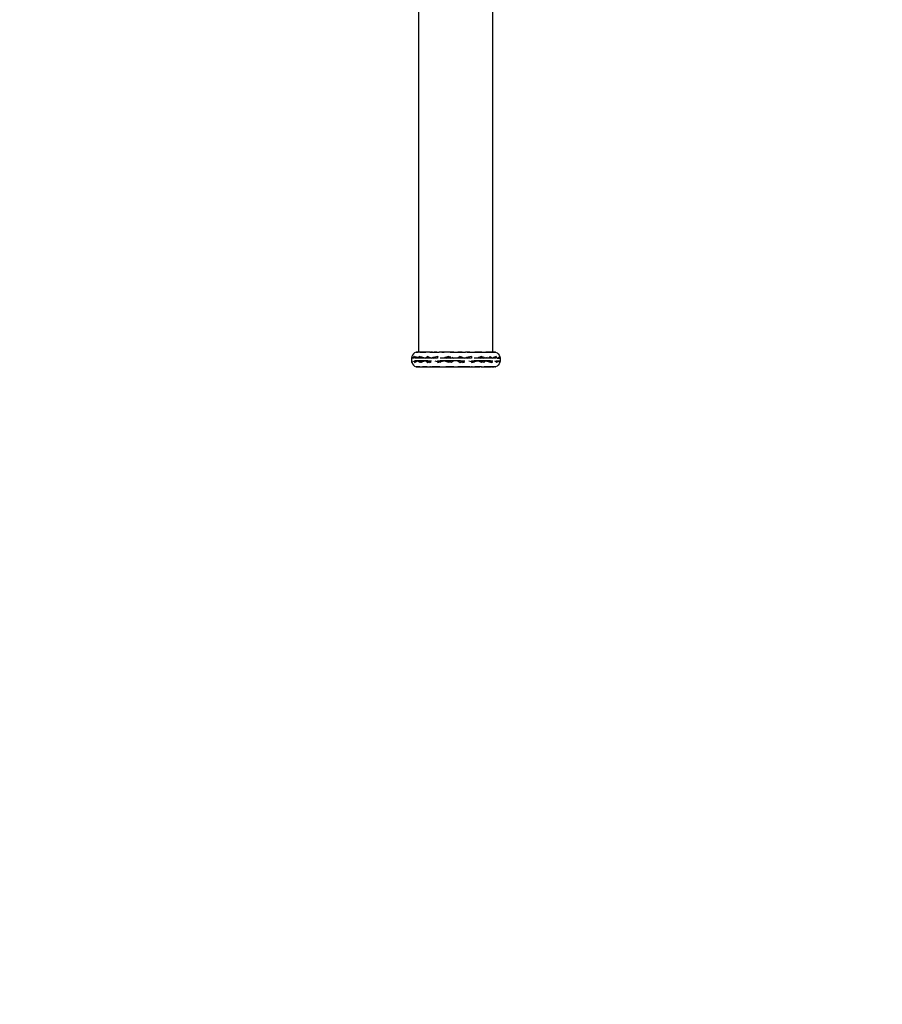
# Model space of a CAD drawing. Units: millimetres. Extents: x 1866 to 19666, y 905 to 15705.
# Drawn here: x 10473 to 10764, y 8585 to 8918 of the extents above; entities that cross this region are included whole.
import ezdxf

# ---------------------------------------------------------------- set-up
doc = ezdxf.new("R2010")
doc.units = ezdxf.units.MM
doc.layers.add('wymiary 100 strefy', color=5, linetype='Continuous')
doc.styles.get("Standard").update_dxf_attribs({"font": 'arial.ttf'})
doc.dimstyles.new('FK_rzuty 100_STREFY', dxfattribs={"dimscale": 100, "dimtxt": 4, "dimasz": 2.5, "dimexe": 1.25, "dimexo": 0.625, "dimgap": 1, "dimtad": 1, "dimdec": 1, "dimlfac": 0.001, "dimrnd": 0.01, "dimzin": 1, "dimdsep": 46, "dimtxsty": 'Standard', "dimblk": 'OBLIQUE', "dimcen": 2.5, "dimadec": 0, "dimazin": 0, "dimtfac": 1, "dimtdec": 1, "dimtmove": 0, "dimatfit": 3, "dimfxl": 1, "dimarcsym": 0})

# ---------------------------------------------------------------- blocks, each defined once
blk = doc.blocks.new('_Oblique')
at = {"color": 0, "linetype": 'ByBlock', "lineweight": -2}
blk.add_line((-0.5, -0.5), (0.5, 0.5), dxfattribs=at)
blk = doc.blocks.new('*D6')
at = {"layer": 'Defpoints', "color": 0, "transparency": 16777216}
for p in [(13753.25, 9205.04), (8136.45, 9200.59), (13753.25, 6162.77)]:
    blk.add_point(p, dxfattribs=at)
at = {"layer": 'wymiary 100 strefy', "color": 0, "lineweight": -2, "transparency": 16777216}
for p, q in [((13753.25, 9142.54), (13753.25, 6037.77)), ((8136.45, 9138.09), (8136.45, 6037.77)), ((8136.45, 6162.77), (13753.25, 6162.77))]:
    blk.add_line(p, q, dxfattribs=at)
at = {"layer": 'wymiary 100 strefy', "color": 0, "lineweight": -2, "transparency": 16777216, "xscale": 250, "yscale": 250, "zscale": 250, "rotation": 180}
blk.add_blockref('_Oblique', (8136.45, 6162.77), dxfattribs=at)
at = {"layer": 'wymiary 100 strefy', "color": 0, "lineweight": -2, "transparency": 16777216, "xscale": 250, "yscale": 250, "zscale": 250}
blk.add_blockref('_Oblique', (13753.25, 6162.77), dxfattribs=at)
at = {"layer": 'wymiary 100 strefy', "color": 0, "transparency": 16777216, "insert": (10944.85, 6467), "char_height": 400, "attachment_point": 5}
blk.add_mtext('5.6 m', dxfattribs=at)
blk = doc.blocks.new('*D7')
at = {"layer": 'Defpoints', "color": 0, "transparency": 16777216}
for p in [(7403.66, 11191.79), (11007.13, 11191.79), (11007.13, 7132.03)]:
    blk.add_point(p, dxfattribs=at)
at = {"layer": 'wymiary 100 strefy', "color": 0, "lineweight": -2, "transparency": 16777216}
for p, q in [((10944.63, 11191.79), (7278.66, 11191.79)), ((7403.66, 7132.03), (7403.66, 11191.79)), ((10944.63, 7132.03), (7278.66, 7132.03))]:
    blk.add_line(p, q, dxfattribs=at)
at = {"layer": 'wymiary 100 strefy', "color": 0, "lineweight": -2, "transparency": 16777216, "xscale": 250, "yscale": 250, "zscale": 250}
for p, rotation in [((7403.66, 11191.79), 90), ((7403.66, 7132.03), 270)]:
    blk.add_blockref('_Oblique', p, dxfattribs=dict(at, rotation=rotation))
at = {"layer": 'wymiary 100 strefy', "color": 0, "transparency": 16777216, "insert": (7102.71, 9161.91), "char_height": 400, "attachment_point": 5, "rotation": 90}
blk.add_mtext('4.1 m', dxfattribs=at)

msp = doc.modelspace()

# ---------------------------------------------------------------- linework, layer by layer
for p, q in [((10632.76, 8805.74), (10632.75, 9051.2)), ((10607.76, 8805.74), (10607.78, 9045.85)), ((10605.4, 8804.26), (10605.27, 8803.74)), ((10605.27, 8803.74), (10605.27, 8802.74)), ((10605.27, 8803.74), (10605.34, 8803.74)), ((10605.46, 8804.08), (10605.34, 8803.74)), ((10605.57, 8803.74), (10605.34, 8803.74)), ((10605.6, 8804.74), (10605.4, 8804.26)), ((10605.4, 8804.26), (10605.57, 8803.74)), ((10605.73, 8803.85), (10605.57, 8803.74)), ((10605.78, 8803.74), (10605.57, 8803.74)), ((10605.91, 8805.16), (10605.6, 8804.74)), ((10605.98, 8804.03), (10605.73, 8803.85)), ((10605.73, 8803.85), (10605.78, 8803.74)), ((10606.23, 8803.74), (10605.78, 8803.74)), ((10606.33, 8805.47), (10605.91, 8805.16)), ((10606.29, 8804.26), (10605.98, 8804.03)), ((10606.23, 8803.74), (10606.25, 8803.9)), ((10606.25, 8803.9), (10606.29, 8804.26)), ((10606.81, 8805.67), (10606.33, 8805.47)), ((10607.24, 8803.74), (10606.58, 8803.74)), ((10606.64, 8804.26), (10606.59, 8803.84)), ((10606.64, 8804.26), (10607.18, 8804)), ((10606.81, 8805.67), (10607.53, 8805.74)), ((10606.81, 8805.67), (10606.91, 8805.67)), ((10607.33, 8805.74), (10606.91, 8805.67)), ((10606.91, 8805.67), (10607.08, 8805.69)), ((10607.27, 8805.74), (10607.08, 8805.69)), ((10607.83, 8805.7), (10607.08, 8805.69)), ((10607.45, 8803.87), (10607.24, 8803.74)), ((10607.71, 8803.74), (10607.24, 8803.74)), ((10607.76, 8805.74), (10607.27, 8805.74)), ((10608.14, 8804.26), (10607.45, 8803.87)), ((10607.45, 8803.87), (10607.71, 8803.74)), ((10607.83, 8805.7), (10607.62, 8805.67)), ((10608.51, 8804.17), (10607.71, 8803.74)), ((10608.56, 8803.74), (10607.71, 8803.74)), ((10607.91, 8805.74), (10607.76, 8805.74)), ((10607.83, 8805.7), (10607.76, 8805.74)), ((10607.93, 8805.67), (10607.83, 8805.7)), ((10608.1, 8805.74), (10607.91, 8805.74)), ((10608.1, 8805.74), (10607.93, 8805.67)), ((10608.1, 8805.7), (10607.93, 8805.67)), ((10608.37, 8805.74), (10608.1, 8805.74)), ((10608.37, 8805.74), (10608.1, 8805.7)), ((10608.1, 8805.7), (10608.69, 8805.73)), ((10608.14, 8804.26), (10608.51, 8804.17)), ((10608.14, 8804.26), (10608.56, 8803.74)), ((10608.37, 8805.74), (10608.4, 8805.74)), ((10608.69, 8805.73), (10608.4, 8805.74)), ((10608.51, 8804.17), (10608.85, 8804.08)), ((10609.15, 8803.74), (10608.56, 8803.74)), ((10608.97, 8805.74), (10608.69, 8805.73)), ((10608.69, 8805.73), (10609.14, 8805.71)), ((10608.85, 8804.08), (10609.15, 8803.74)), ((10608.85, 8804.08), (10610.18, 8803.74)), ((10609.14, 8805.71), (10608.97, 8805.74)), ((10609.12, 8805.74), (10608.97, 8805.74)), ((10609.12, 8805.74), (10610.12, 8805.74)), ((10609.29, 8805.67), (10609.14, 8805.71)), ((10610.18, 8803.74), (10609.15, 8803.74)), ((10610.12, 8805.74), (10609.29, 8805.67)), ((10609.78, 8805.67), (10609.29, 8805.67)), ((10609.78, 8805.67), (10609.38, 8805.74)), ((10610.63, 8805.74), (10609.78, 8805.67)), ((10610.63, 8805.74), (10610.12, 8805.74)), ((10610.81, 8804.26), (10610.18, 8803.74)), ((10610.86, 8803.74), (10610.18, 8803.74)), ((10611.42, 8805.74), (10610.63, 8805.74)), ((10610.81, 8804.26), (10612.04, 8803.74)), ((10611.28, 8804.06), (10610.86, 8803.74)), ((10612.04, 8803.74), (10610.86, 8803.74)), ((10611.52, 8805.74), (10611.42, 8805.74)), ((10611.52, 8805.74), (10611.71, 8805.67)), ((10611.52, 8805.74), (10612.91, 8805.74)), ((10611.71, 8805.67), (10613.13, 8805.74)), ((10612.35, 8805.67), (10611.71, 8805.67)), ((10612.51, 8803.86), (10612.04, 8803.74)), ((10612.81, 8803.74), (10612.04, 8803.74)), ((10612.11, 8805.74), (10612.35, 8805.67)), ((10612.35, 8805.67), (10612.88, 8805.7)), ((10613.14, 8804.01), (10612.51, 8803.86)), ((10612.51, 8803.86), (10612.81, 8803.74)), ((10614.1, 8803.74), (10612.81, 8803.74)), ((10612.88, 8805.7), (10613.8, 8805.74)), ((10613.8, 8805.74), (10612.91, 8805.74)), ((10614.13, 8804.26), (10613.14, 8804.01)), ((10613.8, 8805.74), (10614.08, 8805.74)), ((10614.08, 8805.74), (10614.18, 8805.73)), ((10614.11, 8803.87), (10614.1, 8803.74)), ((10614.13, 8804.26), (10614.11, 8803.87)), ((10614.18, 8805.73), (10614.58, 8805.74)), ((10614.92, 8805.74), (10614.58, 8805.74)), ((10614.79, 8805.7), (10614.58, 8805.74)), ((10614.79, 8805.7), (10614.71, 8805.67)), ((10614.92, 8805.74), (10614.79, 8805.7)), ((10615.46, 8805.67), (10614.79, 8805.7)), ((10615.65, 8805.74), (10614.92, 8805.74)), ((10616.32, 8803.74), (10614.94, 8803.74)), ((10615.53, 8805.7), (10615.46, 8805.67)), ((10615.65, 8805.74), (10615.53, 8805.7)), ((10615.53, 8805.7), (10616.37, 8805.73)), ((10616.37, 8805.73), (10615.65, 8805.74)), ((10616.68, 8803.86), (10616.32, 8803.74)), ((10617.2, 8803.74), (10616.32, 8803.74)), ((10616.39, 8805.74), (10616.37, 8805.73)), ((10617.01, 8805.74), (10616.39, 8805.74)), ((10617.86, 8804.26), (10616.68, 8803.86)), ((10616.68, 8803.86), (10617.2, 8803.74)), ((10617.59, 8805.7), (10617.01, 8805.74)), ((10618.3, 8805.74), (10617.01, 8805.74)), ((10618.46, 8804.16), (10617.2, 8803.74)), ((10618.63, 8803.74), (10617.2, 8803.74)), ((10618.09, 8805.67), (10617.59, 8805.7)), ((10618.9, 8805.67), (10617.6, 8805.74)), ((10617.86, 8804.26), (10618.63, 8803.74)), ((10618.85, 8805.74), (10618.09, 8805.67)), ((10618.9, 8805.67), (10618.09, 8805.67)), ((10618.3, 8805.74), (10619.63, 8805.74)), ((10619.53, 8803.74), (10618.63, 8803.74)), ((10619.63, 8805.74), (10618.9, 8805.67)), ((10619.05, 8804.06), (10619.53, 8803.74)), ((10620.98, 8803.74), (10619.53, 8803.74)), ((10619.63, 8805.74), (10620.26, 8805.74)), ((10620.26, 8805.74), (10620.89, 8805.74)), ((10620.89, 8805.74), (10621.62, 8805.67)), ((10622.21, 8805.74), (10620.89, 8805.74)), ((10621.76, 8804.26), (10620.98, 8803.74)), ((10621.88, 8803.74), (10620.98, 8803.74)), ((10621.62, 8805.67), (10622.91, 8805.74)), ((10622.42, 8805.67), (10621.62, 8805.67)), ((10621.67, 8805.74), (10622.42, 8805.67)), ((10621.76, 8804.26), (10623.32, 8803.74)), ((10622.36, 8804.06), (10621.88, 8803.74)), ((10623.32, 8803.74), (10621.88, 8803.74)), ((10622.21, 8805.74), (10623.5, 8805.74)), ((10622.42, 8805.67), (10622.93, 8805.7)), ((10622.93, 8805.7), (10623.5, 8805.74)), ((10623.84, 8803.86), (10623.32, 8803.74)), ((10624.2, 8803.74), (10623.32, 8803.74)), ((10624.12, 8805.74), (10623.5, 8805.74)), ((10624.47, 8804.01), (10623.84, 8803.86)), ((10623.84, 8803.86), (10624.2, 8803.74)), ((10624.12, 8805.74), (10624.14, 8805.73)), ((10624.14, 8805.73), (10624.87, 8805.74)), ((10624.98, 8805.7), (10624.14, 8805.73)), ((10625.58, 8803.74), (10624.2, 8803.74)), ((10625.55, 8804.26), (10624.47, 8804.01)), ((10624.87, 8805.74), (10624.98, 8805.7)), ((10624.87, 8805.74), (10625.59, 8805.74)), ((10624.98, 8805.7), (10625.05, 8805.67)), ((10625.05, 8805.67), (10625.72, 8805.7)), ((10625.55, 8804.26), (10625.57, 8803.86)), ((10625.57, 8803.86), (10625.58, 8803.74)), ((10625.59, 8805.74), (10625.72, 8805.7)), ((10625.59, 8805.74), (10625.93, 8805.74)), ((10625.72, 8805.7), (10626.33, 8805.73)), ((10625.72, 8805.7), (10625.8, 8805.67)), ((10625.93, 8805.74), (10626.33, 8805.73)), ((10626.33, 8805.73), (10626.43, 8805.74)), ((10627.7, 8803.74), (10626.41, 8803.74)), ((10626.43, 8805.74), (10626.71, 8805.74)), ((10627.63, 8805.7), (10626.71, 8805.74)), ((10626.71, 8805.74), (10627.6, 8805.74)), ((10628.8, 8805.67), (10627.38, 8805.74)), ((10627.6, 8805.74), (10627.68, 8805.74)), ((10628.16, 8805.67), (10627.63, 8805.7)), ((10627.68, 8805.74), (10628.8, 8805.67)), ((10628.99, 8805.74), (10627.68, 8805.74)), ((10628, 8803.86), (10627.7, 8803.74)), ((10628.48, 8803.74), (10627.7, 8803.74)), ((10628.98, 8804.26), (10628, 8803.86)), ((10628, 8803.86), (10628.48, 8803.74)), ((10628.4, 8805.74), (10628.16, 8805.67)), ((10629.46, 8804.16), (10628.48, 8803.74)), ((10629.65, 8803.74), (10628.48, 8803.74)), ((10628.99, 8805.74), (10628.8, 8805.67)), ((10628.98, 8804.26), (10629.65, 8803.74)), ((10629.09, 8805.74), (10628.99, 8805.74)), ((10628.99, 8805.74), (10630.39, 8805.74)), ((10629.09, 8805.74), (10629.88, 8805.74)), ((10630.34, 8803.74), (10629.65, 8803.74)), ((10629.88, 8805.74), (10630.73, 8805.67)), ((10629.88, 8805.74), (10630.37, 8805.74)), ((10629.96, 8804.05), (10630.34, 8803.74)), ((10630.81, 8803.86), (10630.34, 8803.74)), ((10631.36, 8803.74), (10630.34, 8803.74)), ((10631.39, 8805.74), (10630.37, 8805.74)), ((10630.39, 8805.74), (10631.22, 8805.67)), ((10630.39, 8805.74), (10631.54, 8805.74)), ((10630.73, 8805.67), (10631.13, 8805.74)), ((10631.22, 8805.67), (10630.73, 8805.67)), ((10631.22, 8805.67), (10631.37, 8805.71)), ((10631.66, 8804.08), (10631.36, 8803.74)), ((10631.95, 8803.74), (10631.36, 8803.74)), ((10631.37, 8805.71), (10631.54, 8805.74)), ((10631.82, 8805.73), (10631.37, 8805.71)), ((10631.39, 8805.74), (10631.54, 8805.74)), ((10631.82, 8805.73), (10631.54, 8805.74)), ((10631.54, 8805.74), (10632.41, 8805.74)), ((10631.82, 8804.26), (10631.66, 8804.08)), ((10632, 8804.17), (10631.66, 8804.08)), ((10632.11, 8805.74), (10631.82, 8805.73)), ((10632.42, 8805.7), (10631.82, 8805.73)), ((10631.82, 8804.26), (10632, 8804.17)), ((10632.21, 8804.06), (10631.95, 8803.74)), ((10632.8, 8803.74), (10631.95, 8803.74)), ((10632, 8804.17), (10632.8, 8803.74)), ((10632.11, 8805.74), (10632.14, 8805.74)), ((10632.14, 8805.74), (10632.41, 8805.74)), ((10632.14, 8805.74), (10632.42, 8805.7)), ((10632.41, 8805.74), (10632.6, 8805.74)), ((10632.58, 8805.67), (10632.41, 8805.74)), ((10632.41, 8805.74), (10632.98, 8805.74)), ((10632.42, 8805.7), (10632.58, 8805.67)), ((10632.58, 8805.67), (10632.68, 8805.7)), ((10632.6, 8805.74), (10632.76, 8805.74)), ((10632.68, 8805.7), (10632.76, 8805.74)), ((10632.89, 8805.67), (10632.68, 8805.7)), ((10632.76, 8805.74), (10633.24, 8805.74)), ((10633.06, 8803.87), (10632.8, 8803.74)), ((10633.28, 8803.74), (10632.8, 8803.74)), ((10633.7, 8805.67), (10632.98, 8805.74)), ((10633.33, 8804), (10633.06, 8803.87)), ((10633.06, 8803.87), (10633.28, 8803.74)), ((10633.18, 8805.74), (10633.6, 8805.67)), ((10633.24, 8805.74), (10633.43, 8805.69)), ((10633.93, 8803.74), (10633.28, 8803.74)), ((10633.87, 8804.26), (10633.33, 8804)), ((10633.43, 8805.69), (10633.6, 8805.67)), ((10633.7, 8805.67), (10633.6, 8805.67)), ((10633.7, 8805.67), (10634.18, 8805.47)), ((10633.87, 8804.26), (10633.92, 8803.84)), ((10633.92, 8803.84), (10633.93, 8803.74)), ((10634.18, 8805.47), (10634.6, 8805.16)), ((10634.28, 8803.74), (10634.26, 8803.9)), ((10634.28, 8803.74), (10634.73, 8803.74)), ((10634.53, 8804.03), (10634.79, 8803.85)), ((10634.6, 8805.16), (10634.91, 8804.74)), ((10634.79, 8803.85), (10634.73, 8803.74)), ((10634.73, 8803.74), (10634.94, 8803.74)), ((10634.99, 8804.26), (10634.79, 8803.85)), ((10634.79, 8803.85), (10634.94, 8803.74)), ((10634.91, 8804.74), (10635.11, 8804.26)), ((10635.11, 8804.26), (10634.94, 8803.74)), ((10634.94, 8803.74), (10635.17, 8803.74)), ((10634.99, 8804.26), (10635.17, 8803.74)), ((10635.11, 8804.26), (10635.24, 8803.74)), ((10635.24, 8803.74), (10635.17, 8803.74)), ((10635.24, 8803.74), (10635.24, 8802.74)), ((10605.27, 8802.74), (10605.4, 8802.22)), ((10605.27, 8802.74), (10605.34, 8802.74)), ((10605.34, 8802.74), (10605.57, 8802.74)), ((10605.34, 8802.74), (10605.46, 8802.4)), ((10605.4, 8802.22), (10605.57, 8802.74)), ((10605.4, 8802.22), (10605.6, 8801.74)), ((10605.5, 8802.28), (10605.52, 8802.22)), ((10605.52, 8802.22), (10605.57, 8802.33)), ((10605.6, 8801.74), (10605.91, 8801.33)), ((10605.91, 8801.33), (10606.33, 8801.01)), ((10606.27, 8802.45), (10606.01, 8802.6)), ((10606.23, 8802.74), (10606.58, 8802.74)), ((10606.23, 8802.74), (10606.27, 8802.45)), ((10606.27, 8802.45), (10606.29, 8802.22)), ((10606.48, 8802.32), (10606.27, 8802.45)), ((10606.29, 8802.22), (10606.48, 8802.32)), ((10606.33, 8801.01), (10606.81, 8800.81)), ((10606.48, 8802.32), (10606.62, 8802.4)), ((10606.64, 8802.22), (10606.48, 8802.32)), ((10607.24, 8802.74), (10606.58, 8802.74)), ((10606.58, 8802.74), (10606.62, 8802.4)), ((10606.62, 8802.4), (10607.03, 8802.63)), ((10606.62, 8802.4), (10606.64, 8802.22)), ((10606.91, 8800.81), (10606.81, 8800.81)), ((10606.91, 8800.81), (10607.27, 8800.74)), ((10607.58, 8800.78), (10606.91, 8800.81)), ((10606.91, 8800.81), (10607.33, 8800.74)), ((10606.91, 8800.81), (10607.71, 8800.74)), ((10607.03, 8802.63), (10607.24, 8802.74)), ((10607.73, 8802.46), (10607.24, 8802.74)), ((10607.71, 8802.74), (10607.24, 8802.74)), ((10607.27, 8800.74), (10607.53, 8800.74)), ((10607.58, 8800.78), (10607.53, 8800.74)), ((10607.53, 8800.74), (10607.71, 8800.74)), ((10607.62, 8800.81), (10607.58, 8800.78)), ((10607.96, 8800.76), (10607.58, 8800.78)), ((10607.96, 8800.76), (10607.62, 8800.81)), ((10608.56, 8802.74), (10607.71, 8802.74)), ((10608.51, 8802.32), (10607.71, 8802.74)), ((10607.71, 8800.74), (10607.96, 8800.76)), ((10608.14, 8802.22), (10607.73, 8802.46)), ((10607.93, 8800.81), (10608.23, 8800.75)), ((10607.93, 8800.81), (10608.68, 8800.77)), ((10608.1, 8800.74), (10607.96, 8800.76)), ((10608.1, 8800.74), (10608.23, 8800.75)), ((10608.56, 8802.74), (10608.14, 8802.22)), ((10608.41, 8802.29), (10608.14, 8802.22)), ((10608.23, 8800.75), (10608.32, 8800.75)), ((10608.32, 8800.75), (10608.4, 8800.74)), ((10608.4, 8800.74), (10608.68, 8800.77)), ((10608.4, 8800.74), (10608.97, 8800.74)), ((10608.51, 8802.32), (10608.41, 8802.29)), ((10608.85, 8802.4), (10608.51, 8802.32)), ((10608.69, 8802.22), (10608.51, 8802.32)), ((10609.15, 8802.74), (10608.56, 8802.74)), ((10608.68, 8800.77), (10609.29, 8800.81)), ((10608.68, 8800.77), (10608.97, 8800.74)), ((10608.85, 8802.4), (10608.69, 8802.22)), ((10609.15, 8802.74), (10608.85, 8802.4)), ((10610.18, 8802.74), (10608.85, 8802.4)), ((10609.29, 8800.81), (10608.97, 8800.74)), ((10608.97, 8800.74), (10609.38, 8800.74)), ((10610.18, 8802.74), (10609.15, 8802.74)), ((10609.29, 8800.81), (10610.12, 8800.74)), ((10609.78, 8800.81), (10609.38, 8800.74)), ((10610.63, 8800.74), (10609.38, 8800.74)), ((10609.78, 8800.81), (10610.63, 8800.74)), ((10610.18, 8802.74), (10610.81, 8802.22)), ((10610.86, 8802.74), (10610.18, 8802.74)), ((10610.63, 8800.74), (10611.52, 8800.74)), ((10610.81, 8802.22), (10612.04, 8802.74)), ((10610.86, 8802.74), (10612.04, 8802.74)), ((10610.86, 8802.74), (10611.28, 8802.42)), ((10611.41, 8802.32), (10611.53, 8802.22)), ((10611.71, 8800.81), (10611.52, 8800.74)), ((10611.52, 8800.74), (10613.13, 8800.74)), ((10611.53, 8802.22), (10611.98, 8802.41)), ((10611.71, 8800.81), (10613.13, 8800.74)), ((10612.35, 8800.81), (10612.11, 8800.74)), ((10613.95, 8800.78), (10612.35, 8800.81)), ((10612.35, 8800.81), (10613.8, 8800.74)), ((10613.95, 8800.78), (10613.13, 8800.74)), ((10613.13, 8800.74), (10613.8, 8800.74)), ((10614.12, 8802.43), (10613.32, 8802.62)), ((10613.8, 8800.74), (10614.87, 8800.76)), ((10614.71, 8800.81), (10613.95, 8800.78)), ((10614.87, 8800.76), (10613.95, 8800.78)), ((10614.1, 8802.74), (10614.94, 8802.74)), ((10614.1, 8802.74), (10614.12, 8802.43)), ((10614.12, 8802.43), (10614.13, 8802.22)), ((10614.55, 8802.32), (10614.12, 8802.43)), ((10614.13, 8802.22), (10614.55, 8802.32)), ((10614.55, 8802.32), (10614.95, 8802.42)), ((10614.96, 8802.22), (10614.55, 8802.32)), ((10614.71, 8800.81), (10614.87, 8800.76)), ((10614.87, 8800.76), (10614.92, 8800.74)), ((10614.92, 8800.74), (10615.61, 8800.76)), ((10616.32, 8802.74), (10614.94, 8802.74)), ((10614.94, 8802.74), (10614.95, 8802.42)), ((10614.95, 8802.42), (10615.81, 8802.62)), ((10614.95, 8802.42), (10614.96, 8802.22)), ((10615.46, 8800.81), (10615.61, 8800.76)), ((10615.46, 8800.81), (10616.52, 8800.78)), ((10615.61, 8800.76), (10615.65, 8800.74)), ((10615.65, 8800.74), (10616.52, 8800.78)), ((10615.65, 8800.74), (10616.84, 8800.74)), ((10615.81, 8802.62), (10616.32, 8802.74)), ((10617.26, 8802.43), (10616.32, 8802.74)), ((10617.2, 8802.74), (10616.32, 8802.74)), ((10616.52, 8800.78), (10618.09, 8800.81)), ((10616.52, 8800.78), (10616.84, 8800.74)), ((10618.09, 8800.81), (10616.84, 8800.74)), ((10616.84, 8800.74), (10617.6, 8800.74)), ((10618.75, 8802.22), (10617.2, 8802.74)), ((10618.63, 8802.74), (10617.2, 8802.74)), ((10617.86, 8802.22), (10617.26, 8802.43)), ((10618.9, 8800.81), (10617.6, 8800.74)), ((10619.63, 8800.74), (10617.6, 8800.74)), ((10618.63, 8802.74), (10617.86, 8802.22)), ((10618.09, 8800.81), (10618.85, 8800.74)), ((10619.53, 8802.74), (10618.63, 8802.74)), ((10619.53, 8802.74), (10618.75, 8802.22)), ((10618.9, 8800.81), (10619.63, 8800.74)), ((10620.98, 8802.74), (10619.53, 8802.74)), ((10619.63, 8800.74), (10620.89, 8800.74)), ((10621.62, 8800.81), (10620.89, 8800.74)), ((10620.89, 8800.74), (10622.91, 8800.74)), ((10620.98, 8802.74), (10621.76, 8802.22)), ((10621.88, 8802.74), (10620.98, 8802.74)), ((10621.62, 8800.81), (10622.91, 8800.74)), ((10622.42, 8800.81), (10621.67, 8800.74)), ((10621.76, 8802.22), (10623.32, 8802.74)), ((10621.88, 8802.74), (10623.32, 8802.74)), ((10621.88, 8802.74), (10622.36, 8802.42)), ((10623.99, 8800.78), (10622.42, 8800.81)), ((10622.42, 8800.81), (10623.67, 8800.74)), ((10622.5, 8802.32), (10622.65, 8802.22)), ((10622.65, 8802.22), (10623.26, 8802.43)), ((10622.91, 8800.74), (10623.67, 8800.74)), ((10623.99, 8800.78), (10623.67, 8800.74)), ((10623.67, 8800.74), (10624.87, 8800.74)), ((10625.05, 8800.81), (10623.99, 8800.78)), ((10624.87, 8800.74), (10623.99, 8800.78)), ((10625.56, 8802.42), (10624.7, 8802.62)), ((10624.91, 8800.76), (10624.87, 8800.74)), ((10625.05, 8800.81), (10624.91, 8800.76)), ((10624.91, 8800.76), (10625.59, 8800.74)), ((10625.56, 8802.42), (10625.55, 8802.22)), ((10625.55, 8802.22), (10625.96, 8802.32)), ((10625.58, 8802.74), (10625.56, 8802.42)), ((10625.96, 8802.32), (10625.56, 8802.42)), ((10625.58, 8802.74), (10626.41, 8802.74)), ((10625.64, 8800.76), (10625.59, 8800.74)), ((10625.8, 8800.81), (10625.64, 8800.76)), ((10625.64, 8800.76), (10626.57, 8800.78)), ((10625.64, 8800.76), (10626.71, 8800.74)), ((10625.8, 8800.81), (10626.57, 8800.78)), ((10625.96, 8802.32), (10626.39, 8802.43)), ((10626.38, 8802.22), (10625.96, 8802.32)), ((10626.39, 8802.43), (10626.38, 8802.22)), ((10626.41, 8802.74), (10626.39, 8802.43)), ((10626.39, 8802.43), (10627.19, 8802.62)), ((10627.7, 8802.74), (10626.41, 8802.74)), ((10626.57, 8800.78), (10628.16, 8800.81)), ((10626.57, 8800.78), (10627.38, 8800.74)), ((10628.16, 8800.81), (10626.71, 8800.74)), ((10626.71, 8800.74), (10627.38, 8800.74)), ((10627.19, 8802.62), (10627.7, 8802.74)), ((10628.8, 8800.81), (10627.38, 8800.74)), ((10628.99, 8800.74), (10627.38, 8800.74)), ((10628.53, 8802.41), (10627.7, 8802.74)), ((10628.48, 8802.74), (10627.7, 8802.74)), ((10628.16, 8800.81), (10628.4, 8800.74)), ((10629.7, 8802.22), (10628.48, 8802.74)), ((10629.65, 8802.74), (10628.48, 8802.74)), ((10628.98, 8802.22), (10628.53, 8802.41)), ((10628.8, 8800.81), (10628.99, 8800.74)), ((10629.65, 8802.74), (10628.98, 8802.22)), ((10628.99, 8800.74), (10629.88, 8800.74)), ((10630.34, 8802.74), (10629.65, 8802.74)), ((10630.34, 8802.74), (10629.7, 8802.22)), ((10630.73, 8800.81), (10629.88, 8800.74)), ((10629.88, 8800.74), (10631.13, 8800.74)), ((10631.36, 8802.74), (10630.34, 8802.74)), ((10630.34, 8802.74), (10631.66, 8802.4)), ((10631.22, 8800.81), (10630.39, 8800.74)), ((10630.73, 8800.81), (10631.13, 8800.74)), ((10631.13, 8800.74), (10631.54, 8800.74)), ((10631.83, 8800.77), (10631.22, 8800.81)), ((10631.22, 8800.81), (10631.54, 8800.74)), ((10631.95, 8802.74), (10631.36, 8802.74)), ((10631.36, 8802.74), (10631.66, 8802.4)), ((10631.83, 8800.77), (10631.54, 8800.74)), ((10631.54, 8800.74), (10632.11, 8800.74)), ((10632.41, 8800.74), (10631.54, 8800.74)), ((10631.66, 8802.4), (10631.82, 8802.22)), ((10631.66, 8802.4), (10632, 8802.32)), ((10631.82, 8802.22), (10632, 8802.32)), ((10632.58, 8800.81), (10631.83, 8800.77)), ((10632.11, 8800.74), (10631.83, 8800.77)), ((10631.95, 8802.74), (10632.8, 8802.74)), ((10631.95, 8802.74), (10632.21, 8802.43)), ((10632, 8802.32), (10632.8, 8802.74)), ((10632.1, 8802.29), (10632.37, 8802.22)), ((10632.2, 8800.75), (10632.11, 8800.74)), ((10632.28, 8800.75), (10632.2, 8800.75)), ((10632.28, 8802.34), (10632.37, 8802.22)), ((10632.58, 8800.81), (10632.28, 8800.75)), ((10632.28, 8800.75), (10632.41, 8800.74)), ((10632.37, 8802.22), (10632.78, 8802.46)), ((10632.41, 8800.74), (10632.56, 8800.76)), ((10632.98, 8800.74), (10632.41, 8800.74)), ((10632.56, 8800.76), (10632.89, 8800.81)), ((10632.56, 8800.76), (10632.8, 8800.74)), ((10633.6, 8800.81), (10632.8, 8800.74)), ((10632.8, 8800.74), (10632.98, 8800.74)), ((10632.89, 8800.81), (10632.98, 8800.74)), ((10632.98, 8800.74), (10633.24, 8800.74)), ((10633.24, 8800.74), (10632.98, 8800.74)), ((10633.6, 8800.81), (10633.18, 8800.74)), ((10633.18, 8800.74), (10633.24, 8800.74)), ((10633.6, 8800.81), (10633.24, 8800.74)), ((10633.89, 8802.4), (10633.48, 8802.63)), ((10633.6, 8800.81), (10633.7, 8800.81)), ((10634.18, 8801.01), (10633.7, 8800.81)), ((10633.89, 8802.4), (10633.87, 8802.22)), ((10633.87, 8802.22), (10634.04, 8802.32)), ((10633.93, 8802.74), (10633.89, 8802.4)), ((10634.04, 8802.32), (10633.89, 8802.4)), ((10633.93, 8802.74), (10634.28, 8802.74)), ((10634.04, 8802.32), (10634.24, 8802.45)), ((10634.22, 8802.22), (10634.04, 8802.32)), ((10634.6, 8801.33), (10634.18, 8801.01)), ((10634.22, 8802.22), (10634.24, 8802.45)), ((10634.24, 8802.45), (10634.28, 8802.74)), ((10634.24, 8802.45), (10634.5, 8802.6)), ((10634.28, 8802.74), (10634.73, 8802.74)), ((10634.5, 8802.6), (10634.73, 8802.74)), ((10634.91, 8801.74), (10634.6, 8801.33)), ((10634.73, 8802.74), (10634.94, 8802.74)), ((10634.94, 8802.33), (10634.73, 8802.74)), ((10635.11, 8802.22), (10634.91, 8801.74)), ((10635.11, 8802.22), (10634.94, 8802.74)), ((10634.94, 8802.74), (10635.17, 8802.74)), ((10634.99, 8802.22), (10634.94, 8802.33)), ((10635.17, 8802.74), (10634.99, 8802.22)), ((10635.24, 8802.74), (10635.11, 8802.22)), ((10635.24, 8802.74), (10635.17, 8802.74))]:
    msp.add_line(p, q)

# ---------------------------------------------------------------- dimensions: what is measured, and where the dimension line sits
at = {"layer": 'wymiary 100 strefy'}
dim = msp.add_linear_dim(base=(7403.66, 11191.79), p1=(11007.13, 7132.03), p2=(11007.13, 11191.79), angle=90, dimstyle='FK_rzuty 100_STREFY', override={"dimpost": ' m'}, dxfattribs=at)
dim.commit()
dim.dimension.update_dxf_attribs({"geometry": '*D7', "text_midpoint": (7102.71, 9161.91)})
dim = msp.add_linear_dim(base=(13753.25, 6162.77), p1=(8136.45, 9200.59), p2=(13753.25, 9205.04), dimstyle='FK_rzuty 100_STREFY', override={"dimpost": ' m'}, dxfattribs=at)
dim.commit()
dim.dimension.update_dxf_attribs({"geometry": '*D6', "text_midpoint": (10944.85, 6467)})

doc.saveas('drawing.dxf')
